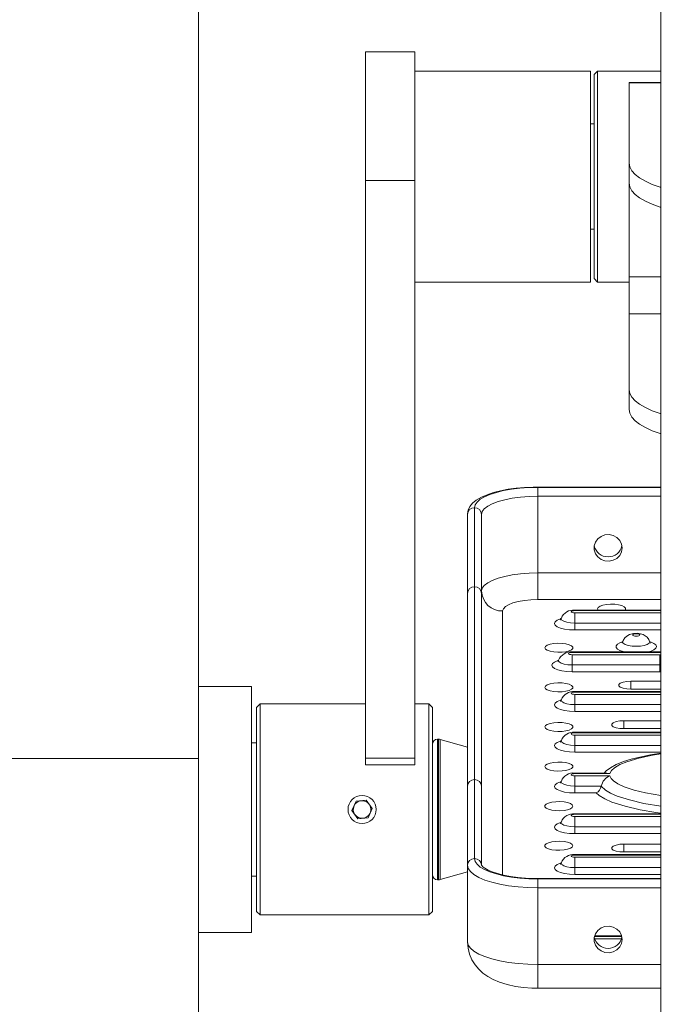
# Model space of a CAD drawing. Units: millimetres. Extents: x 0 to 420, y 0 to 297.
# Drawn here: x 343 to 362, y 151 to 179 of the extents above; entities that cross this region are included whole.
import ezdxf

# ---------------------------------------------------------------- set-up
doc = ezdxf.new("R2010")
doc.units = ezdxf.units.MM
doc.layers.add('FORMAT', color=7, linetype='Continuous')
doc.styles.add('SLDTEXTSTYLE0', font='仿宋_GB2312')
doc.dimstyles.new('SLDDIMSTYLE0', dxfattribs={"dimtxt": 3.5, "dimasz": 3.302, "dimexe": 0, "dimexo": 0.0625, "dimgap": 0.875, "dimtad": 2, "dimdec": 0, "dimlfac": 10, "dimrnd": 1e-09, "dimzin": 12, "dimdsep": 46, "dimtxsty": 'SLDTEXTSTYLE0', "dimsah": 1, "dimcen": 0.09, "dimadec": 0, "dimazin": 3, "dimtfac": 1, "dimtofl": 0, "dimtmove": 0, "dimatfit": 3, "dimfxl": 1, "dimfrac": 2, "dimtolj": 1, "dimtzin": 12, "dimarcsym": 0})

# ---------------------------------------------------------------- blocks, each defined once
blk = doc.blocks.new('_D_3')
at = {"layer": 'FORMAT'}
for p, q in [((375.95, 274.558), (375.95, 99.065)), ((311.826, 274.268), (311.826, 99.065)), ((311.826, 100.065), (375.95, 100.065))]:
    blk.add_line(p, q, dxfattribs=at)
for points in [[(311.826, 100.065), (315.128, 99.557), (315.128, 100.573)], [(375.95, 100.065), (372.648, 100.573), (372.648, 99.557)]]:
    blk.add_solid(points, dxfattribs=at)
at = {"layer": 'FORMAT', "insert": (339.745, 104.577, 0.01), "char_height": 3.5, "attachment_point": 1, "style": 'SLDTEXTSTYLE0'}
blk.add_mtext('641', dxfattribs=at)

msp = doc.modelspace()

# ---------------------------------------------------------------- linework, layer by layer
at = {"color": 7, "linetype": 'Continuous', "lineweight": 15}
for p, q in [((361.5041, 205.0029), (361.5041, 146.5035)), ((348.3541, 157.6029), (348.3541, 203.5529)), ((354.5041, 177.7028), (353.1041, 177.7028)), ((353.1041, 174.0441), (353.1041, 177.7028)), ((354.5041, 174.0441), (354.5041, 177.7028)), ((359.5041, 177.1528), (354.5041, 177.1528)), ((359.5041, 171.1528), (359.5041, 177.1528)), ((359.7041, 177.1528), (359.6041, 177.0529)), ((359.6041, 173.2195), (359.6041, 177.0529)), ((361.5041, 177.1528), (359.7041, 177.1528)), ((359.7041, 177.1528), (359.7041, 173.1873)), ((361.5041, 176.8299), (360.6041, 176.8299)), ((360.6041, 176.8192), (360.6041, 176.8299)), ((360.6041, 174.5342), (360.6041, 176.8192)), ((359.6041, 175.6529), (359.5041, 175.6529)), ((360.6041, 173.9661), (360.6041, 174.5342)), ((353.1041, 174.0441), (354.5041, 174.0441)), ((353.1041, 157.612), (353.1041, 174.0441)), ((354.5041, 157.612), (354.5041, 174.0441)), ((360.6041, 171.3032), (360.6041, 173.9661)), ((359.6041, 171.2529), (359.6041, 173.2195)), ((359.7041, 173.1873), (359.7041, 171.1528)), ((359.5041, 172.6529), (359.6041, 172.6529)), ((354.5041, 171.1528), (359.5041, 171.1528)), ((359.6041, 171.2529), (359.7041, 171.1528)), ((359.7041, 171.1528), (360.6041, 171.1528)), ((360.6041, 171.3032), (361.5041, 171.3032)), ((360.6041, 170.2523), (360.6041, 171.3032)), ((360.6041, 168.096), (360.6041, 170.2523)), ((360.6041, 170.2523), (361.5041, 170.2523)), ((360.6041, 167.5279), (360.6041, 168.096)), ((361.5041, 165.3236), (358.0041, 165.3236)), ((358.0041, 165.0592), (358.0041, 165.3129)), ((358.0041, 165.0592), (358.0041, 162.8816)), ((356.2041, 162.4864), (356.2041, 164.7336)), ((356.0041, 162.2971), (356.0041, 164.5443)), ((356.4041, 164.5443), (356.4041, 162.2971)), ((358.0041, 162.1204), (358.0041, 162.8816)), ((356.2041, 157.0038), (356.2041, 162.4864)), ((356.0041, 156.8145), (356.0041, 162.2971)), ((356.4041, 162.2971), (356.4041, 156.8145)), ((361.5041, 161.824), (359.0541, 161.824)), ((359.0541, 161.4528), (359.0541, 161.7437)), ((359.0541, 161.4528), (359.0541, 161.2588)), ((361.4791, 160.6338), (358.9791, 160.6338)), ((361.4791, 160.6179), (358.9791, 160.6179)), ((358.9791, 160.2626), (358.9791, 160.5535)), ((358.9791, 160.5535), (361.4791, 160.5535)), ((361.5041, 160.6319), (361.4791, 160.6338)), ((361.4791, 160.5535), (361.4791, 160.2626)), ((358.9791, 160.2626), (358.9791, 160.0686)), ((358.9791, 160.2626), (361.4791, 160.2626)), ((361.4791, 160.2626), (361.4791, 160.0686)), ((361.4791, 160.0686), (358.9791, 160.0686)), ((349.8541, 159.6528), (348.3541, 159.6528)), ((349.8541, 152.6528), (349.8541, 159.6528)), ((361.5041, 159.8032), (360.6541, 159.8032)), ((361.5041, 159.5068), (359.0541, 159.5068)), ((359.0541, 159.1356), (359.0541, 159.4265)), ((360.6541, 159.5779), (361.5041, 159.5779)), ((350.1041, 159.1528), (350.0041, 159.0529)), ((353.1041, 159.1528), (350.1041, 159.1528)), ((350.1041, 159.1528), (350.1041, 153.1528)), ((354.9041, 159.1528), (354.5041, 159.1528)), ((355.0041, 159.0529), (354.9041, 159.1528)), ((354.9041, 153.1528), (354.9041, 159.1528)), ((359.0541, 159.1356), (359.0541, 158.9416)), ((350.0041, 153.2529), (350.0041, 159.0529)), ((355.0041, 159.0529), (355.0041, 153.2529)), ((361.5041, 158.6767), (360.4541, 158.6767)), ((361.5041, 158.3482), (359.0541, 158.3482)), ((359.0541, 157.9769), (359.0541, 158.2679)), ((360.4541, 158.4514), (361.5041, 158.4514)), ((350.0041, 158.0529), (349.8541, 158.0529)), ((355.1831, 158.1528), (355.1541, 158.1528)), ((356.0041, 157.9243), (355.2243, 158.1471)), ((359.0541, 157.9769), (359.0541, 157.783)), ((348.3541, 127.6028), (348.3541, 157.6029)), ((353.1041, 157.612), (354.5041, 157.612)), ((353.1041, 157.4181), (353.1041, 157.612)), ((353.1041, 157.4181), (354.5041, 157.4181)), ((354.5041, 157.612), (354.5041, 157.4181)), ((359.9709, 157.1896), (359.0541, 157.1896)), ((360.0576, 157.1736), (359.0541, 157.1736)), ((359.0541, 157.1093), (360.0576, 157.1093)), ((359.0541, 157.1093), (359.0541, 156.8183)), ((356.2041, 154.7566), (356.2041, 157.0038)), ((356.0041, 154.5673), (356.0041, 156.8145)), ((356.4041, 156.8145), (356.4041, 154.5673)), ((359.0541, 156.8183), (359.0541, 156.6244)), ((359.0541, 156.8183), (359.811, 156.8183)), ((359.6402, 156.6244), (359.0541, 156.6244)), ((359.6643, 156.6244), (359.6402, 156.6244)), ((352.8341, 156.3861), (352.7171, 156.1223)), ((353.1212, 156.4167), (352.8341, 156.3861)), ((353.2912, 156.1834), (353.1212, 156.4167)), ((352.7171, 156.1223), (352.8871, 155.889)), ((353.1741, 155.9196), (353.2912, 156.1834)), ((361.5041, 156.031), (359.0541, 156.031)), ((352.8871, 155.889), (353.1741, 155.9196)), ((359.0541, 155.6597), (359.0541, 155.9506)), ((359.0541, 155.6597), (359.0541, 155.4657)), ((361.5041, 155.1687), (360.4541, 155.1687)), ((361.5041, 154.8723), (359.0541, 154.8723)), ((360.4541, 154.9434), (361.5041, 154.9434)), ((359.0541, 154.5011), (359.0541, 154.792)), ((355.2243, 154.1586), (356.0041, 154.3814)), ((356.0041, 154.5673), (356.0041, 152.3896)), ((359.0541, 154.5011), (359.0541, 154.3071)), ((349.8541, 154.2528), (350.0041, 154.2528)), ((355.1541, 154.1529), (355.1831, 154.1529)), ((361.5041, 154.188), (358.0041, 154.188)), ((358.0041, 153.9236), (358.0041, 154.1773)), ((358.0041, 153.9236), (358.0041, 151.746)), ((350.0041, 153.2529), (350.1041, 153.1528)), ((354.9041, 153.1528), (355.0041, 153.2529)), ((350.1041, 153.1528), (354.9041, 153.1528)), ((348.3541, 152.6528), (349.8541, 152.6528)), ((360.3902, 152.5551), (359.618, 152.5551)), ((358.0041, 151.0678), (361.5041, 151.0678))]:
    msp.add_line(p, q, dxfattribs=at)
at = {"color": 8, "linetype": 'Continuous', "lineweight": 15}
for p, q in [((360.6041, 176.8192), (361.5041, 176.8192)), ((358.0041, 165.3129), (358.0041, 165.3236)), ((358.0041, 165.3129), (361.5041, 165.3129)), ((361.5041, 165.0592), (358.0041, 165.0592)), ((361.5041, 162.8816), (358.0041, 162.8816)), ((358.0041, 162.1204), (361.5041, 162.1204)), ((357.0041, 154.2912), (357.0041, 161.7985)), ((359.0541, 161.824), (359.0541, 161.8081)), ((361.5041, 161.8081), (359.0541, 161.8081)), ((359.0541, 161.7437), (361.5041, 161.7437)), ((359.0541, 161.4528), (361.5041, 161.4528)), ((361.5041, 161.2588), (359.0541, 161.2588)), ((358.9791, 160.6338), (358.9791, 160.6179)), ((361.4791, 160.6179), (361.4791, 160.6338)), ((361.5041, 160.6169), (361.4791, 160.6179)), ((361.4791, 160.5535), (361.5041, 160.5545)), ((361.4791, 160.2626), (361.5041, 160.2628)), ((361.5041, 160.0688), (361.4791, 160.0686)), ((360.6541, 159.5779), (360.6541, 159.8032)), ((359.0541, 159.5068), (359.0541, 159.4909)), ((361.5041, 159.4909), (359.0541, 159.4909)), ((359.0541, 159.4265), (361.5041, 159.4265)), ((359.0541, 159.1356), (361.5041, 159.1356)), ((361.5041, 158.9416), (359.0541, 158.9416)), ((360.4541, 158.4514), (360.4541, 158.6767)), ((359.0541, 158.3482), (359.0541, 158.3322)), ((361.5041, 158.3322), (359.0541, 158.3322)), ((359.0541, 158.2679), (361.5041, 158.2679)), ((355.1541, 156.1528), (355.1541, 158.1528)), ((355.1831, 156.1528), (355.1831, 158.1528)), ((355.2243, 156.1528), (355.2243, 158.1471)), ((359.0541, 157.9769), (361.5041, 157.9769)), ((361.5041, 157.783), (359.0541, 157.783)), ((339.4541, 157.6029), (343.9041, 157.6029)), ((343.9041, 157.6029), (348.3541, 157.6029)), ((359.0541, 157.1736), (359.0541, 157.1896)), ((355.1541, 154.1529), (355.1541, 156.1528)), ((355.1831, 154.1529), (355.1831, 156.1528)), ((355.2243, 154.1586), (355.2243, 156.1528)), ((359.0541, 156.031), (359.0541, 156.015)), ((361.5041, 156.015), (359.0541, 156.015)), ((359.0541, 155.9506), (361.5041, 155.9506)), ((359.0541, 155.6597), (361.5041, 155.6597)), ((361.5041, 155.4657), (359.0541, 155.4657)), ((360.4541, 154.9434), (360.4541, 155.1687)), ((359.0541, 154.8723), (359.0541, 154.8564)), ((361.5041, 154.8564), (359.0541, 154.8564)), ((359.0541, 154.792), (361.5041, 154.792)), ((359.0541, 154.5011), (361.5041, 154.5011)), ((361.5041, 154.3071), (359.0541, 154.3071)), ((358.0041, 154.1773), (358.0041, 154.188)), ((361.5041, 154.1773), (358.0041, 154.1773)), ((361.5041, 153.9236), (358.0041, 153.9236)), ((360.3944, 152.5391), (359.6139, 152.5391)), ((359.6214, 152.4748), (360.3869, 152.4748)), ((358.0041, 151.746), (361.5041, 151.746)), ((358.0041, 151.746), (358.0041, 151.0678))]:
    msp.add_line(p, q, dxfattribs=at)
at = {"color": 7, "linetype": 'Continuous', "lineweight": 15, "flags": 128}
for points in [[(360.6041, 174.5342), (360.623, 174.4261), (360.6793, 174.3193), (360.7725, 174.2153), (360.9012, 174.1152), (361.0639, 174.0205), (361.2586, 173.9322), (361.4828, 173.8514), (361.5041, 173.8446)], [(361.5041, 173.2766), (361.4828, 173.2834), (361.2586, 173.3641), (361.0639, 173.4524), (360.9012, 173.5472), (360.7725, 173.6472), (360.6793, 173.7512), (360.623, 173.858), (360.6041, 173.9661)], [(360.6041, 168.096), (360.623, 167.9879), (360.6793, 167.8811), (360.7725, 167.7771), (360.9012, 167.677), (361.0639, 167.5823), (361.2586, 167.494), (361.4828, 167.4132), (361.5041, 167.4064)], [(361.5041, 166.8384), (361.4828, 166.8452), (361.2586, 166.9259), (361.0639, 167.0142), (360.9012, 167.109), (360.7725, 167.209), (360.6793, 167.313), (360.623, 167.4198), (360.6041, 167.5279)], [(358.0041, 165.3236), (357.8745, 165.3221), (357.6302, 165.3114), (357.3916, 165.2903), (357.1623, 165.259), (356.9457, 165.2179), (356.7445, 165.167), (356.5612, 165.1063), (356.3976, 165.0349), (356.2549, 164.9507), (356.1469, 164.8608), (356.0714, 164.767), (356.0245, 164.6687), (356.0047, 164.5657), (356.0041, 164.5443)], [(356.2041, 164.7336), (356.2224, 164.8161), (356.277, 164.8968), (356.3668, 164.9743), (356.4899, 165.0468), (356.6438, 165.113), (356.8254, 165.1714), (357.031, 165.221), (357.2564, 165.2606), (357.497, 165.2895), (357.748, 165.307), (358.0041, 165.3129)], [(358.0041, 165.0592), (357.7538, 165.0529), (357.5097, 165.034), (357.2777, 165.0031), (357.0637, 164.9608), (356.8728, 164.9084), (356.7097, 164.8469), (356.5785, 164.778), (356.4824, 164.7034), (356.4238, 164.6248), (356.4041, 164.5443)], [(360.4041, 163.5917), (360.3864, 163.48), (360.3346, 163.3783), (360.2535, 163.2956), (360.1503, 163.2391), (360.034, 163.214), (359.9151, 163.2224), (359.8041, 163.2637), (359.7109, 163.3341), (359.6437, 163.4273), (359.6086, 163.5352), (359.6086, 163.6481), (359.6437, 163.756), (359.7109, 163.8493), (359.8041, 163.9196), (359.9151, 163.9609), (360.034, 163.9693), (360.1503, 163.9442), (360.2535, 163.8878), (360.3346, 163.805), (360.3864, 163.7033), (360.4041, 163.5917)], [(358.0041, 162.8816), (357.7538, 162.8752), (357.5097, 162.8564), (357.2777, 162.8254), (357.0637, 162.7832), (356.8728, 162.7307), (356.7097, 162.6693), (356.5785, 162.6004), (356.4824, 162.5258), (356.4238, 162.4472), (356.4041, 162.3666)], [(357.0041, 161.7985), (357.0233, 161.8613), (357.0802, 161.9217), (357.1727, 161.9774), (357.297, 162.0261), (357.4486, 162.0661), (357.6214, 162.0959), (357.809, 162.1142), (358.0041, 162.1204)], [(360.4855, 161.824), (360.4997, 161.8437), (360.4997, 161.8821), (360.4645, 161.9188), (360.3973, 161.9505), (360.3041, 161.9744), (360.1931, 161.9884), (360.0742, 161.9913), (359.958, 161.9828), (359.8547, 161.9636), (359.7736, 161.9354), (359.7219, 161.9009), (359.7041, 161.8629), (359.7041, 161.8629)], [(359.7041, 161.8629), (359.7219, 161.825), (359.7228, 161.824)], [(358.6685, 161.594), (358.6577, 161.5639), (358.6443, 161.5475), (358.6457, 161.5483)], [(359.0541, 161.8081), (359.0159, 161.8056), (358.9834, 161.7987), (358.9617, 161.7882), (358.9541, 161.7759), (358.9617, 161.7636), (358.9834, 161.7531), (359.0159, 161.7462), (359.0541, 161.7437)], [(361.1851, 160.9308), (361.1633, 160.9862), (361.1166, 161.0488), (361.0612, 161.0953), (360.999, 161.1285), (360.9267, 161.1513), (360.8322, 161.1636), (360.7284, 161.1595), (360.6108, 161.1292), (360.5341, 161.0862), (360.4766, 161.0319), (360.4304, 160.9571), (360.4232, 160.9308)], [(360.7041, 161.1161), (360.7117, 161.1038), (360.7334, 161.0934), (360.7659, 161.0864), (360.8041, 161.0839), (360.8424, 161.0864), (360.8748, 161.0934), (360.8965, 161.1038), (360.9041, 161.1161), (360.8965, 161.1285), (360.8748, 161.1389), (360.8424, 161.1459), (360.8041, 161.1483), (360.7659, 161.1459), (360.7334, 161.1389), (360.7117, 161.1285), (360.7041, 161.1161)], [(358.2041, 160.7526), (358.2219, 160.7146), (358.2736, 160.6801), (358.3547, 160.6519), (358.458, 160.6327), (358.5742, 160.6242), (358.6931, 160.6271), (358.8041, 160.6411), (358.8973, 160.665), (358.9645, 160.6967), (358.9997, 160.7334), (358.9997, 160.7718), (358.9645, 160.8084), (358.8973, 160.8401), (358.8041, 160.8641), (358.6931, 160.8781), (358.5742, 160.8809), (358.458, 160.8724), (358.3547, 160.8532), (358.2736, 160.8251), (358.2219, 160.7905), (358.2041, 160.7526)], [(360.4178, 160.9331), (360.4115, 160.9106), (360.3955, 160.8888), (360.3963, 160.8891)], [(361.2144, 160.8873), (361.2145, 160.8872), (361.205, 160.8977), (361.1881, 160.9321)], [(358.9791, 160.6179), (358.9409, 160.6154), (358.9084, 160.6085), (358.8867, 160.598), (358.8791, 160.5857), (358.8867, 160.5734), (358.9084, 160.5629), (358.9409, 160.556), (358.9791, 160.5535)], [(358.5935, 160.4038), (358.5827, 160.3737), (358.5693, 160.3573), (358.5707, 160.3581)], [(358.2041, 159.6261), (358.2219, 159.5882), (358.2736, 159.5536), (358.3547, 159.5255), (358.458, 159.5063), (358.5742, 159.4978), (358.6931, 159.5006), (358.8041, 159.5147), (358.8973, 159.5386), (358.9645, 159.5703), (358.9997, 159.607), (358.9997, 159.6453), (358.9645, 159.682), (358.8973, 159.7137), (358.8041, 159.7376), (358.6931, 159.7516), (358.5742, 159.7545), (358.458, 159.746), (358.3547, 159.7268), (358.2736, 159.6987), (358.2219, 159.6641), (358.2041, 159.6261)], [(360.6541, 159.8032), (360.5344, 159.7964), (360.4291, 159.7768), (360.351, 159.7468), (360.3094, 159.7101), (360.3094, 159.6709), (360.351, 159.6342), (360.4291, 159.6042), (360.5344, 159.5847), (360.6541, 159.5779)], [(359.0541, 159.4909), (359.0159, 159.4884), (358.9834, 159.4814), (358.9617, 159.471), (358.9541, 159.4587), (358.9617, 159.4464), (358.9834, 159.4359), (359.0159, 159.4289), (359.0541, 159.4265)], [(358.6685, 159.2768), (358.6577, 159.2467), (358.6443, 159.2303), (358.6457, 159.2311)], [(358.2041, 158.4997), (358.2219, 158.4618), (358.2736, 158.4272), (358.3547, 158.3991), (358.458, 158.3799), (358.5742, 158.3713), (358.6931, 158.3742), (358.8041, 158.3882), (358.8973, 158.4121), (358.9645, 158.4438), (358.9997, 158.4805), (358.9997, 158.5189), (358.9645, 158.5556), (358.8973, 158.5873), (358.8041, 158.6112), (358.6931, 158.6252), (358.5742, 158.6281), (358.458, 158.6195), (358.3547, 158.6004), (358.2736, 158.5722), (358.2219, 158.5377), (358.2041, 158.4997)], [(360.4541, 158.6767), (360.3344, 158.6699), (360.2291, 158.6504), (360.151, 158.6204), (360.1094, 158.5836), (360.1094, 158.5445), (360.151, 158.5078), (360.2291, 158.4778), (360.3344, 158.4582), (360.4541, 158.4514)], [(359.0541, 158.3322), (359.0159, 158.3298), (358.9834, 158.3228), (358.9617, 158.3124), (358.9541, 158.3001), (358.9617, 158.2877), (358.9834, 158.2773), (359.0159, 158.2703), (359.0541, 158.2679)], [(358.6685, 158.1182), (358.6577, 158.088), (358.6443, 158.0716), (358.6457, 158.0724)], [(361.5041, 157.7568), (361.2074, 157.7073), (360.9054, 157.6442), (360.6628, 157.5819), (360.4453, 157.5129), (360.2347, 157.4276), (360.0723, 157.3402), (359.9499, 157.2499), (359.8917, 157.1896)], [(358.2041, 157.3733), (358.2219, 157.3353), (358.2736, 157.3008), (358.3547, 157.2726), (358.458, 157.2534), (358.5742, 157.2449), (358.6931, 157.2478), (358.8041, 157.2618), (358.8973, 157.2857), (358.9645, 157.3174), (358.9997, 157.3541), (358.9997, 157.3925), (358.9645, 157.4291), (358.8973, 157.4608), (358.8041, 157.4848), (358.6931, 157.4988), (358.5742, 157.5016), (358.458, 157.4931), (358.3547, 157.4739), (358.2736, 157.4458), (358.2219, 157.4112), (358.2041, 157.3733)], [(359.0541, 157.1736), (359.0159, 157.1712), (358.9834, 157.1642), (358.9617, 157.1538), (358.9541, 157.1414), (358.9617, 157.1291), (358.9834, 157.1187), (359.0159, 157.1117), (359.0541, 157.1093)], [(360.0576, 157.1736), (360.0568, 157.1739), (359.9709, 157.1868)], [(358.6685, 156.9596), (358.6577, 156.9294), (358.6443, 156.913), (358.6457, 156.9138)], [(359.0041, 156.2468), (358.9864, 156.2848), (358.9346, 156.3194), (358.8535, 156.3475), (358.7503, 156.3667), (358.634, 156.3752), (358.5151, 156.3723), (358.4041, 156.3583), (358.3109, 156.3344), (358.2437, 156.3027), (358.2086, 156.266), (358.2086, 156.2277), (358.2437, 156.191), (358.3109, 156.1593), (358.4041, 156.1354), (358.5151, 156.1213), (358.634, 156.1185), (358.7503, 156.127), (358.8535, 156.1462), (358.9346, 156.1743), (358.9864, 156.2089), (359.0041, 156.2468)], [(359.0541, 156.015), (359.0159, 156.0126), (358.9834, 156.0056), (358.9617, 155.9951), (358.9541, 155.9828), (358.9617, 155.9705), (358.9834, 155.9601), (359.0159, 155.9531), (359.0541, 155.9506)], [(358.6685, 155.801), (358.6577, 155.7708), (358.6443, 155.7544), (358.6457, 155.7552)], [(359.0041, 155.1204), (358.9864, 155.1584), (358.9346, 155.1929), (358.8535, 155.2211), (358.7503, 155.2402), (358.634, 155.2488), (358.5151, 155.2459), (358.4041, 155.2319), (358.3109, 155.208), (358.2437, 155.1763), (358.2086, 155.1396), (358.2086, 155.1012), (358.2437, 155.0645), (358.3109, 155.0328), (358.4041, 155.0089), (358.5151, 154.9949), (358.634, 154.992), (358.7503, 155.0006), (358.8535, 155.0198), (358.9346, 155.0479), (358.9864, 155.0825), (359.0041, 155.1204)], [(360.4541, 155.1687), (360.3344, 155.1619), (360.2291, 155.1423), (360.151, 155.1124), (360.1094, 155.0756), (360.1094, 155.0365), (360.151, 154.9997), (360.2291, 154.9697), (360.3344, 154.9502), (360.4541, 154.9434)], [(358.0041, 154.1773), (357.748, 154.1832), (357.497, 154.2008), (357.2564, 154.2297), (357.031, 154.2693), (356.8254, 154.3188), (356.6438, 154.3773), (356.4899, 154.4434), (356.3668, 154.516), (356.277, 154.5934), (356.2224, 154.6742), (356.2041, 154.7566)], [(358.6685, 154.6423), (358.6577, 154.6122), (358.6443, 154.5958), (358.6457, 154.5966)], [(359.0541, 154.8564), (359.0159, 154.8539), (358.9834, 154.847), (358.9617, 154.8365), (358.9541, 154.8242), (358.9617, 154.8119), (358.9834, 154.8014), (359.0159, 154.7945), (359.0541, 154.792)], [(358.0041, 153.9236), (357.7195, 153.9301), (357.4407, 153.9497), (357.1733, 153.9818), (356.9228, 154.0258), (356.6944, 154.0808), (356.4926, 154.1457), (356.3216, 154.2193), (356.1849, 154.2999), (356.0851, 154.3859), (356.0245, 154.4757), (356.0041, 154.5673)], [(358.0041, 154.188), (357.8835, 154.1893), (357.6557, 154.1993), (357.4346, 154.2189), (357.2251, 154.2475), (357.0314, 154.2843), (356.858, 154.3281), (356.7087, 154.3771), (356.5874, 154.429), (356.4969, 154.48), (356.4387, 154.5249), (356.4106, 154.5567), (356.404, 154.5692), (356.404, 154.5688)], [(360.4041, 152.4561), (360.3864, 152.5677), (360.3346, 152.6694), (360.2535, 152.7522), (360.1503, 152.8086), (360.034, 152.8337), (359.9151, 152.8253), (359.8041, 152.784), (359.7109, 152.7137), (359.6437, 152.6204), (359.6086, 152.5125), (359.6086, 152.3996), (359.6437, 152.2917), (359.7109, 152.1985), (359.8041, 152.1281), (359.9151, 152.0868), (360.034, 152.0784), (360.1503, 152.1035), (360.2535, 152.16), (360.3346, 152.2427), (360.3864, 152.3444), (360.4041, 152.4561)], [(356.0041, 152.3896), (356.0188, 152.2105), (356.062, 152.0365), (356.1294, 151.8775), (356.2172, 151.7343), (356.3222, 151.6075), (356.4423, 151.4962), (356.5777, 151.399), (356.7316, 151.3133), (356.9123, 151.237), (357.1284, 151.1703), (357.3652, 151.1199), (357.6008, 151.088), (357.8338, 151.0713), (358.0041, 151.0678)], [(356.0041, 152.3896), (356.0245, 152.298), (356.0851, 152.2083), (356.1849, 152.1222), (356.3216, 152.0416), (356.4926, 151.9681), (356.6944, 151.9032), (356.9228, 151.8481), (357.1733, 151.8041), (357.4407, 151.772), (357.7195, 151.7525), (358.0041, 151.746)]]:
    msp.add_lwpolyline(points, dxfattribs=at)
at = {"color": 8, "linetype": 'Continuous', "lineweight": 15, "flags": 128}
for points in [[(358.6703, 161.5907), (358.6679, 161.5771), (358.6868, 161.5387), (358.7417, 161.504), (358.8271, 161.4765), (358.9348, 161.4589), (359.0541, 161.4528)], [(359.0541, 161.2588), (358.9048, 161.2652), (358.7656, 161.2837), (358.6461, 161.3132), (358.5545, 161.3517), (358.4968, 161.3965), (358.4772, 161.4445), (358.4968, 161.4926), (358.5545, 161.5374), (358.6461, 161.5758), (358.6632, 161.5811)], [(360.4679, 160.6338), (360.4363, 160.6417), (360.3373, 160.6756), (360.2677, 160.7164), (360.2317, 160.7615), (360.2317, 160.808), (360.2677, 160.8531), (360.3373, 160.8939), (360.4105, 160.9205)], [(360.4204, 160.9312), (360.4179, 160.9173), (360.4368, 160.8789), (360.4917, 160.8443), (360.5771, 160.8168), (360.6848, 160.7991), (360.8041, 160.793), (360.9235, 160.7991), (361.0311, 160.8168), (361.1165, 160.8443), (361.1714, 160.8789), (361.1903, 160.9173), (361.1881, 160.9305)], [(361.3811, 160.7848), (361.363, 160.7386), (361.3097, 160.6953), (361.2247, 160.6576), (361.1403, 160.6338)], [(361.2025, 160.9191), (361.2247, 160.9119), (361.3097, 160.8742), (361.363, 160.8309), (361.3811, 160.7848)], [(358.9791, 160.0686), (358.8298, 160.075), (358.6906, 160.0935), (358.5711, 160.123), (358.4795, 160.1615), (358.4218, 160.2063), (358.4022, 160.2543), (358.4218, 160.3024), (358.4795, 160.3472), (358.5711, 160.3856), (358.5911, 160.3917)], [(358.5953, 160.4005), (358.5929, 160.3869), (358.6118, 160.3485), (358.6667, 160.3138), (358.7521, 160.2863), (358.8598, 160.2687), (358.9791, 160.2626)], [(359.0541, 158.9416), (358.9048, 158.9479), (358.7656, 158.9665), (358.6461, 158.996), (358.5545, 159.0344), (358.4968, 159.0792), (358.4772, 159.1273), (358.4968, 159.1753), (358.5545, 159.2201), (358.6461, 159.2586), (358.6632, 159.2639)], [(358.6703, 159.2735), (358.6679, 159.2598), (358.6868, 159.2214), (358.7417, 159.1868), (358.8271, 159.1593), (358.9348, 159.1416), (359.0541, 159.1356)], [(359.0541, 157.783), (358.9048, 157.7893), (358.7656, 157.8079), (358.6461, 157.8374), (358.5545, 157.8758), (358.4968, 157.9206), (358.4772, 157.9687), (358.4968, 158.0167), (358.5545, 158.0615), (358.6461, 158.1), (358.6632, 158.1053)], [(358.6703, 158.1149), (358.6679, 158.1012), (358.6868, 158.0628), (358.7417, 158.0282), (358.8271, 158.0007), (358.9348, 157.983), (359.0541, 157.9769)], [(361.5041, 157.7314), (361.267, 157.6966), (360.8789, 157.6132), (360.5371, 157.5114), (360.3376, 157.4286), (360.1824, 157.3366), (360.0987, 157.2568), (360.0576, 157.1736)], [(360.0576, 157.1093), (360.0898, 157.0381), (360.1537, 156.9691), (360.2854, 156.8812), (360.4588, 156.8009), (360.7421, 156.7062), (361.0667, 156.6261), (361.5041, 156.5486)], [(359.0541, 156.6244), (358.9048, 156.6307), (358.7656, 156.6492), (358.6461, 156.6788), (358.5545, 156.7172), (358.4968, 156.762), (358.4772, 156.8101), (358.4968, 156.8581), (358.5545, 156.9029), (358.6461, 156.9414), (358.6661, 156.9475)], [(358.6703, 156.9562), (358.6679, 156.9426), (358.6868, 156.9042), (358.7417, 156.8696), (358.8271, 156.8421), (358.9348, 156.8244), (359.0541, 156.8183)], [(361.5041, 156.0487), (361.3645, 156.0664), (360.921, 156.1425), (360.4898, 156.2422), (360.1145, 156.3626), (359.9128, 156.4516), (359.7518, 156.5487), (359.6643, 156.6244)], [(359.811, 156.8183), (359.9264, 156.706), (360.0732, 156.6174), (360.2609, 156.5345), (360.6095, 156.4225), (361.0209, 156.3274), (361.5041, 156.2501)], [(359.0541, 155.4657), (358.9048, 155.4721), (358.7656, 155.4906), (358.6461, 155.5201), (358.5545, 155.5586), (358.4968, 155.6034), (358.4772, 155.6514), (358.4968, 155.6995), (358.5545, 155.7443), (358.6461, 155.7827), (358.6661, 155.7889)], [(358.6703, 155.7976), (358.6679, 155.784), (358.6868, 155.7456), (358.7417, 155.7109), (358.8271, 155.6834), (358.9348, 155.6658), (359.0541, 155.6597)], [(359.0541, 154.3071), (358.9048, 154.3135), (358.7656, 154.332), (358.6461, 154.3615), (358.5545, 154.4), (358.4968, 154.4448), (358.4772, 154.4928), (358.4968, 154.5409), (358.5545, 154.5857), (358.6461, 154.6241), (358.6661, 154.6303)], [(358.6703, 154.639), (358.6679, 154.6254), (358.6868, 154.587), (358.7417, 154.5523), (358.8271, 154.5248), (358.9348, 154.5072), (359.0541, 154.5011)]]:
    msp.add_lwpolyline(points, dxfattribs=at)
at = {"color": 7, "linetype": 'Continuous', "lineweight": 15}
msp.add_circle((353.0041, 156.1528), 0.4, dxfattribs=at)
for centre, radius, start, end in [((356.1989, 164.5388), 0.1949, 88.47769, 178.39094), ((356.2093, 164.5388), 0.1949, 1.60884, 91.52232), ((360.0041, 163.7405), 0.4031, 192.08974, 347.91026), ((356.1989, 162.2916), 0.1949, 88.47679, 178.39184), ((356.2093, 162.2916), 0.1949, 1.60794, 91.52322), ((356.9886, 162.383), 0.5847, 181.60833, 271.5226), ((359.0186, 161.4541), 0.3716, 84.51218, 157.9501), ((358.9552, 160.2409), 0.3937, 86.51085, 156.11162), ((359.0186, 159.1369), 0.3716, 84.51218, 157.9501), ((359.0186, 157.9783), 0.3716, 84.51, 157.95227), ((355.1541, 158.0028), 0.15, 90, 180), ((355.1831, 158.0028), 0.15, 74.0546, 90), ((359.0188, 156.8193), 0.372, 84.54667, 158.17109), ((360.1991, 156.7393), 0.3961, 110.93882, 168.49688), ((356.1989, 156.809), 0.1949, 88.47679, 178.39184), ((356.2093, 156.809), 0.1949, 1.60794, 91.52322), ((359.5388, 156.8717), 0.2773, 296.88786, 348.89744), ((353.0041, 156.1528), 0.25, 96.08357, 156.08357), ((353.0041, 156.1528), 0.25, 36.08357, 96.08357), ((353.0041, 156.1528), 0.25, 336.08357, 36.08357), ((353.0041, 156.1528), 0.25, 156.08357, 216.08357), ((353.0041, 156.1528), 0.25, 216.08357, 276.08357), ((353.0041, 156.1528), 0.25, 276.08357, 336.08357), ((359.0188, 155.6607), 0.372, 84.54476, 158.17235), ((359.0188, 154.5021), 0.372, 84.54667, 158.17109), ((356.1989, 154.5618), 0.1949, 88.47804, 178.39149), ((356.2093, 154.5618), 0.1949, 1.60829, 91.52197), ((355.1541, 154.3028), 0.15, 180, 270), ((355.1831, 154.3028), 0.15, 270, 285.9454), ((360.0041, 152.6049), 0.4031, 192.08954, 347.91046)]:
    msp.add_arc(centre, radius, start, end, dxfattribs=at)

# ---------------------------------------------------------------- dimensions: what is measured, and where the dimension line sits
at = {"layer": 'FORMAT'}
dim = msp.add_linear_dim(base=(375.95, 100.0652), p1=(311.8263, 275.2678), p2=(375.95, 275.5578), dimstyle='SLDDIMSTYLE0', dxfattribs=at)
dim.commit()
dim.dimension.update_dxf_attribs({"geometry": '_D_3', "text_midpoint": (343.8185, 100.0652), "dimtype": 160})

doc.saveas('drawing.dxf')
